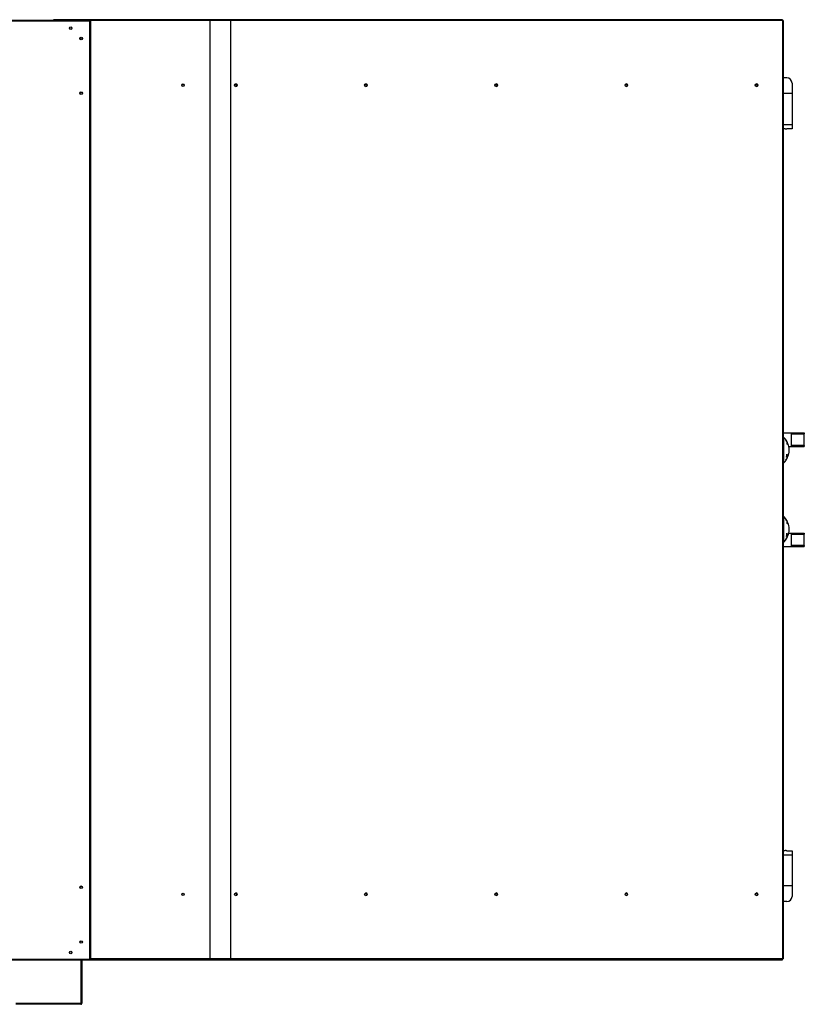
# Model space of a CAD drawing. Units: millimetres. Extents: x 319 to 16685, y 266 to 11501.
# Drawn here: x 11988 to 13493, y 907 to 2796 of the extents above; entities that cross this region are included whole.
import ezdxf

# ---------------------------------------------------------------- set-up
doc = ezdxf.new("R2010")
doc.units = ezdxf.units.MM

msp = doc.modelspace()

# ---------------------------------------------------------------- linework, layer by layer
at = {"color": 7, "linetype": 'Continuous', "lineweight": 25}
for p, q in [((12052.8, 2794.8), (12052.8, 2795.9)), ((12352.6, 2795.9), (12052.8, 2795.9)), ((12352.6, 2795.9), (12352.6, 2794.3)), ((13451.2, 2795.8), (12352.7, 2795.8)), ((12352.7, 2795.8), (12352.7, 2794.3)), ((12352.7, 2795.8), (12352.7, 2795.8)), ((10728.4, 2794.8), (12120.7, 2794.8)), ((12122, 2793.3), (11970.2, 2793.3)), ((12120.7, 2794.8), (12120.7, 2793.3)), ((12122, 2793.3), (12122, 993.3)), ((12123.6, 2793.3), (12122, 2793.3)), ((12123.6, 2793.3), (12123.6, 993.3)), ((12352.6, 2794.3), (12352.6, 994.3)), ((12352.7, 2794.3), (12352.6, 2794.3)), ((12352.7, 2794.3), (12352.7, 994.3)), ((12392.6, 2794.3), (12352.7, 2794.3)), ((12392.6, 2794.3), (12392.6, 994.3)), ((13451.3, 2794.3), (13451.3, 994.3)), ((13452.7, 2794.3), (13451.3, 2794.3)), ((13452.7, 2794.3), (13452.7, 994.3)), ((13459.7, 2684.3), (13452.7, 2684.3)), ((13469.7, 2674.3), (13469.7, 2654.3)), ((13469.7, 2654.3), (13452.7, 2654.3)), ((13469.7, 2654.3), (13469.7, 2595)), ((13469.7, 2595), (13469.7, 2586.7)), ((13456.7, 2586.3), (13452.7, 2586.3)), ((13469.7, 2586.7), (13459.7, 2586.7)), ((13452.7, 2003.3), (13467.7, 2003.3)), ((13467.7, 2003.3), (13467.7, 2001.3)), ((13467.7, 2003.3), (13493.2, 2003.3)), ((13493.2, 2003.3), (13493.2, 2001.3)), ((13453.2, 1995.3), (13452.7, 1995.3)), ((13453.2, 1995.3), (13453.2, 1945.3)), ((13458, 1989.7), (13458, 1989.7)), ((13458.2, 1989.4), (13458.1, 1989.4)), ((13458.2, 1988.7), (13458.1, 1988.7)), ((13458.1, 1988.7), (13458.2, 1988.7)), ((13458.2, 1989.4), (13458.2, 1989.4)), ((13458.8, 1988.4), (13458.8, 1988.4)), ((13459, 1988.1), (13459, 1988.1)), ((13459.3, 1986.6), (13459.5, 1986.6)), ((13459.6, 1987.1), (13459.6, 1987.1)), ((13459.9, 1986.8), (13459.9, 1981.9)), ((13460.7, 1985.3), (13459.9, 1985.3)), ((13460.7, 1980.9), (13460.7, 1985.3)), ((13467.7, 2001.3), (13493.2, 2001.3)), ((13467.7, 2001.3), (13467.7, 1979.3)), ((13493.2, 1979.3), (13493.2, 2001.3)), ((13463.5, 1977.3), (13467.7, 1977.3)), ((13463.9, 1974.3), (13463.9, 1974.3)), ((13463.9, 1966.3), (13463.9, 1966.3)), ((13467.7, 1979.3), (13467.7, 1977.3)), ((13493.2, 1979.3), (13467.7, 1979.3)), ((13467.7, 1977.3), (13493.2, 1977.3)), ((13493.2, 1979.3), (13493.2, 1977.3)), ((13452.7, 1945.3), (13453.2, 1945.3)), ((13458.1, 1951.1), (13458.2, 1951.1)), ((13458.3, 1952), (13458.4, 1952)), ((13458.8, 1952.2), (13458.9, 1952.2)), ((13459.2, 1953.8), (13459.3, 1953.8)), ((13459.5, 1958.6), (13459.9, 1958.6)), ((13459.5, 1953.3), (13459.6, 1953.3)), ((13459.6, 1954.3), (13459.6, 1954.3)), ((13459.6, 1953.8), (13459.6, 1953.8)), ((13459.7, 1959.7), (13460.7, 1959.7)), ((13459.9, 1958.6), (13459.9, 1953.8)), ((13459.9, 1955.3), (13460.7, 1955.3)), ((13460.7, 1955.3), (13460.7, 1959.7)), ((13453.2, 1843.3), (13452.7, 1843.3)), ((13453.2, 1843.3), (13453.2, 1793.3)), ((13458, 1837.8), (13458, 1837.8)), ((13458.2, 1837.5), (13458.1, 1837.5)), ((13458.2, 1836.7), (13458.1, 1836.7)), ((13458.1, 1836.7), (13458.2, 1836.7)), ((13458.2, 1837.4), (13458.2, 1837.4)), ((13458.8, 1836.5), (13458.8, 1836.5)), ((13459, 1836.2), (13459, 1836.2)), ((13459.3, 1834.7), (13459.5, 1834.7)), ((13459.6, 1835.1), (13459.6, 1835.1)), ((13459.9, 1834.8), (13459.9, 1830)), ((13460.7, 1833.3), (13459.9, 1833.3)), ((13460.7, 1828.9), (13460.7, 1833.3)), ((13463.9, 1822.3), (13463.9, 1822.3)), ((13463.9, 1814.3), (13463.9, 1814.3)), ((13458.1, 1799.2), (13458.2, 1799.2)), ((13458.3, 1800), (13458.4, 1800)), ((13458.8, 1800.2), (13458.9, 1800.2)), ((13459.2, 1801.8), (13459.3, 1801.8)), ((13459.5, 1806.6), (13459.9, 1806.6)), ((13459.5, 1801.4), (13459.6, 1801.4)), ((13459.6, 1802.3), (13459.6, 1802.3)), ((13459.6, 1801.9), (13459.6, 1801.9)), ((13459.7, 1807.7), (13460.7, 1807.7)), ((13459.9, 1806.6), (13459.9, 1801.8)), ((13459.9, 1803.3), (13460.7, 1803.3)), ((13460.7, 1803.3), (13460.7, 1807.7)), ((13463.5, 1811.3), (13467.7, 1811.3)), ((13467.7, 1811.3), (13467.7, 1809.3)), ((13467.7, 1811.3), (13493.2, 1811.3)), ((13467.7, 1809.3), (13467.7, 1787.3)), ((13467.7, 1809.3), (13493.2, 1809.3)), ((13493.2, 1811.3), (13493.2, 1809.3)), ((13493.2, 1787.3), (13493.2, 1809.3)), ((13452.7, 1793.3), (13453.2, 1793.3)), ((13452.7, 1785.3), (13467.7, 1785.3)), ((13467.7, 1787.3), (13467.7, 1785.3)), ((13493.2, 1787.3), (13467.7, 1787.3)), ((13467.7, 1785.3), (13493.2, 1785.3)), ((13493.2, 1787.3), (13493.2, 1785.3)), ((13452.7, 1202.3), (13456.7, 1202.3)), ((13459.7, 1201.9), (13469.7, 1201.9)), ((13469.7, 1201.9), (13469.7, 1193.6)), ((13469.7, 1193.6), (13469.7, 1134.3)), ((13469.7, 1134.3), (13452.7, 1134.3)), ((13469.7, 1134.3), (13469.7, 1114.3)), ((13459.7, 1104.3), (13452.7, 1104.3)), ((12120.7, 991.8), (10728.4, 991.8)), ((12122, 993.3), (11970.2, 993.3)), ((12107.2, 991.8), (12107.2, 909.6)), ((12120.7, 991.8), (12120.7, 993.3)), ((12120.7, 992.7), (12352.6, 992.7)), ((12123.6, 993.3), (12122, 993.3)), ((12352.7, 994.3), (12352.6, 994.3)), ((12352.6, 994.3), (12352.6, 992.7)), ((12392.6, 994.3), (12352.7, 994.3)), ((12352.7, 992.8), (12352.7, 994.3)), ((12352.7, 994.3), (12352.7, 994.3)), ((12352.7, 992.8), (13451.2, 992.8)), ((12352.7, 992.8), (12352.7, 992.8)), ((13451.3, 994.3), (13452.7, 994.3)), ((12104.9, 908.8), (11980.7, 908.8)), ((12104.9, 907.3), (11980.7, 907.3)), ((12104.9, 908.8), (11983, 908.8)), ((12104.9, 907.3), (12104.9, 908.8))]:
    msp.add_line(p, q, dxfattribs=at)
at = {"color": 8, "linetype": 'Continuous', "lineweight": 25}
for p, q in [((12352.6, 2794.3), (12120.7, 2794.3)), ((13451.3, 2794.3), (12392.6, 2794.3)), ((13452.7, 2595), (13469.7, 2595)), ((13458.1, 1989.4), (13458.2, 1989.4)), ((13458.9, 1988.2), (13459, 1988.2)), ((13458.1, 1837.5), (13458.2, 1837.5)), ((13458.9, 1836.2), (13459, 1836.2)), ((13469.7, 1193.6), (13452.7, 1193.6)), ((12104.9, 991.8), (12104.9, 908.8)), ((12352.6, 994.3), (12123.6, 994.3)), ((13451.3, 994.3), (12392.6, 994.3))]:
    msp.add_line(p, q, dxfattribs=at)
at = {"color": 7, "linetype": 'Continuous', "lineweight": 25, "flags": 128}
for points in [[(12352.7, 2794.3), (12352.7, 2794.6), (12352.7, 2794.9), (12352.7, 2795.1), (12352.7, 2795.4), (12352.7, 2795.6), (12352.7, 2795.7), (12352.7, 2795.8), (12352.7, 2795.8)], [(12352.7, 2794.3), (12352.7, 2794.3), (12352.7, 2794.3), (12352.7, 2794.3), (12352.7, 2794.3), (12352.7, 2794.3), (12352.7, 2794.3), (12352.7, 2794.3), (12352.7, 2794.3)], [(12652.1, 1120.4), (12652.9, 1120.2), (12653.6, 1119.8), (12654.1, 1119.1), (12654.2, 1118.3), (12654.1, 1117.5), (12653.6, 1116.8), (12652.9, 1116.4), (12652.1, 1116.2), (12652.1, 1116.2)], [(13401.3, 1120.4), (13402.1, 1120.2), (13402.8, 1119.8), (13403.3, 1119.1), (13403.4, 1118.3), (13403.3, 1117.5), (13402.8, 1116.8), (13402.1, 1116.4), (13401.3, 1116.2), (13401.3, 1116.2)], [(12352.7, 992.8), (12352.7, 992.8), (12352.7, 992.9), (12352.7, 993), (12352.7, 993.2), (12352.7, 993.5), (12352.7, 993.7), (12352.7, 994), (12352.7, 994.3)]]:
    msp.add_lwpolyline(points, dxfattribs=at)
at = {"color": 7, "linetype": 'Continuous', "lineweight": 25}
for centre, radius in [((12085.7, 2779.8), 2.5), ((12085.7, 2779.8), 2.1), ((12105.7, 2759.8), 2.5), ((12105.7, 2759.8), 2.1), ((12301.2, 2670.4), 2.5), ((12301.2, 2670.3), 2.1), ((12402.5, 2670.3), 2.5), ((12402.4, 2670.3), 2.1), ((12652.2, 2670.3), 2.5), ((12652.2, 2670.3), 2.1), ((12901.9, 2670.3), 2.5), ((12901.9, 2670.3), 2.1), ((13151.7, 2670.3), 2.5), ((13151.6, 2670.3), 2.1), ((13401.4, 2670.3), 2.5), ((13401.4, 2670.3), 2.1), ((12105.7, 2654.8), 2.5), ((12105.7, 2654.8), 2.1), ((12105.7, 1131.8), 2.5), ((12105.7, 1131.8), 2.1), ((12301.2, 1118.2), 2.5), ((12301.2, 1118.3), 2.1), ((12402.5, 1118.3), 2.5), ((12402.4, 1118.3), 2.1), ((12652.2, 1118.3), 2.5), ((12652.2, 1118.3), 2.1), ((12901.9, 1118.3), 2.5), ((12901.9, 1118.3), 2.1), ((13151.7, 1118.3), 2.5), ((13151.6, 1118.3), 2.1), ((13401.4, 1118.3), 2.5), ((13401.4, 1118.3), 2.1), ((12105.7, 1026.8), 2.5), ((12105.7, 1026.8), 2.1), ((12085.7, 1006.8), 2.5), ((12085.7, 1006.8), 2.1)]:
    msp.add_circle(centre, radius, dxfattribs=at)
for centre, radius, start, end in [((13459.7, 2674.3), 10, 0, 90), ((12402.4, 2670.3), 2.5, 359.9703, 89.9703), ((12402.4, 2670.3), 2.1, 270.0478, 89.9522), ((12402.4, 2670.3), 2.5, 270.0297, 0.0297), ((12652.1, 2670.3), 2.5, 359.9703, 89.9703), ((12652.1, 2670.3), 2.1, 270.0478, 89.9522), ((12652.1, 2670.3), 2.5, 270.0297, 0.0297), ((12901.9, 2670.3), 2.5, 359.9703, 89.9703), ((12901.9, 2670.3), 2.1, 270.0478, 89.9522), ((12901.9, 2670.3), 2.5, 270.0297, 0.0297), ((13151.6, 2670.3), 2.5, 359.9703, 89.9703), ((13151.6, 2670.3), 2.1, 270.0478, 89.9522), ((13151.6, 2670.3), 2.5, 270.0297, 0.0297), ((13401.3, 2670.3), 2.1, 270.0478, 89.9522), ((13401.4, 2670.3), 2.5, 359.9703, 89.9703), ((13401.4, 2670.3), 2.5, 270.0297, 0.0297), ((13430.3, 1970.3), 33.9, 29.117, 47.499), ((13457.8, 1989.7), 0.238, 338.3656, 359.7293), ((13430.4, 1970.1), 33.7, 30.1157, 35.2564), ((13458, 1989.4), 0.231, 345.8831, 0.6112), ((13430.4, 1970.2), 33.8, 32.7669, 34.6247), ((13458.6, 1988.5), 0.236, 346.2869, 0.837), ((13458.8, 1988.2), 0.238, 346.3941, 0.7306), ((13430.4, 1970.2), 33.7, 30.1069, 32.1619), ((13459.4, 1987.2), 0.27, 339.9567, 346.7076), ((13430.3, 1970.3), 33.9, 6.7745, 26.2545), ((13442, 1967.9), 22.7, 34.9118, 38.2413), ((13430.3, 1970.3), 33.9, 333.7455, 353.2255), ((13438.7, 1972.3), 25.3, 355.4598, 4.5402), ((13438.7, 1968.3), 25.3, 355.4598, 4.5402), ((13430.3, 1970.3), 33.9, 312.501, 330.883), ((13432, 1971.1), 32.2, 323.6002, 328.8245), ((13432, 1971), 32.3, 323.6145, 327.7359), ((13432.1, 1967.6), 30.5, 328.1399, 333.1251), ((13432, 1970.5), 32.3, 323.6119, 328.8341), ((13430.5, 1970.2), 33.7, 324.7451, 329.8457), ((13455.6, 1951.6), 2.44, 5.9478, 8.1999), ((13455.6, 1951.6), 2.41, 354.128, 356.5585), ((13430.5, 1970.4), 33.7, 324.7416, 325.3596), ((13457.7, 1950.9), 0.291, 343.0262, 20.0961), ((13430.5, 1970.3), 33.7, 325.3717, 326.9527), ((13457.9, 1951.2), 0.292, 349.9892, 20.0267), ((13432.1, 1967.6), 30.6, 329.1739, 334.1063), ((13432.1, 1970.6), 32.2, 324.763, 328.8429), ((13430.5, 1970.4), 33.7, 326.9404, 327.5389), ((13458.4, 1951.9), 0.296, 350.1054, 17.8344), ((13430.5, 1970.3), 33.7, 327.5507, 329.2658), ((13458.6, 1952.2), 0.297, 350.1633, 17.7128), ((13436.5, 1962.6), 23.4, 345.4555, 0.0899), ((13430.3, 1969.7), 31.6, 335.7515, 339.3824), ((13430.5, 1970.4), 33.7, 329.2551, 329.8424), ((13459.2, 1953.1), 0.306, 350.3864, 20.2205), ((13457, 1954.1), 2.6, 5.319, 7.5907), ((13457.1, 1954.1), 2.55, 354.4209, 356.5646), ((13459.3, 1953.4), 0.308, 343.9439, 20.0645), ((13453.2, 1957.9), 8.23, 11.8767, 35.5325), ((13458.4, 1942.3), 17.5, 80.5971, 82.4357), ((13430.3, 1818.3), 33.9, 29.117, 47.499), ((13457.8, 1837.8), 0.238, 338.3656, 359.7293), ((13430.4, 1818.2), 33.7, 30.1157, 35.2564), ((13458, 1837.5), 0.231, 345.8831, 0.6112), ((13430.4, 1818.2), 33.8, 32.7669, 34.6247), ((13458.6, 1836.5), 0.236, 346.2869, 0.837), ((13430.4, 1818.2), 33.7, 30.1069, 32.1619), ((13458.8, 1836.2), 0.238, 346.3941, 0.7306), ((13459.4, 1835.2), 0.27, 339.9567, 346.7076), ((13430.3, 1818.3), 33.9, 6.7745, 26.2545), ((13442, 1815.9), 22.7, 34.9118, 38.2413), ((13430.3, 1818.3), 33.9, 333.7455, 353.2255), ((13438.7, 1820.3), 25.3, 355.4598, 4.5402), ((13438.7, 1816.3), 25.3, 355.4598, 4.5402), ((13430.3, 1818.3), 33.9, 312.501, 330.883), ((13432, 1819.1), 32.2, 323.6002, 328.8245), ((13432, 1818.5), 32.3, 323.6119, 328.8341), ((13432, 1819.1), 32.3, 323.6145, 327.7359), ((13432.1, 1815.6), 30.5, 328.1399, 333.1251), ((13430.5, 1818.3), 33.7, 324.7451, 329.8457), ((13455.6, 1799.7), 2.44, 5.9478, 8.1999), ((13455.6, 1799.7), 2.41, 354.128, 356.5585), ((13430.5, 1818.5), 33.7, 324.7416, 325.3596), ((13457.7, 1798.9), 0.291, 343.0262, 20.0961), ((13430.5, 1818.3), 33.7, 325.3717, 326.9527), ((13457.9, 1799.2), 0.292, 349.9892, 20.0267), ((13432.1, 1815.7), 30.6, 329.1739, 334.1063), ((13432.1, 1818.6), 32.2, 324.763, 328.8429), ((13430.5, 1818.5), 33.7, 326.9404, 327.5389), ((13458.4, 1800), 0.296, 350.1054, 17.8344), ((13430.5, 1818.3), 33.7, 327.5507, 329.2658), ((13458.6, 1800.3), 0.297, 350.1633, 17.7128), ((13436.5, 1810.7), 23.4, 345.4555, 0.0899), ((13430.3, 1817.8), 31.6, 335.7515, 339.3824), ((13430.5, 1818.5), 33.7, 329.2551, 329.8424), ((13459.2, 1801.1), 0.306, 350.3864, 20.2205), ((13457, 1802.1), 2.6, 5.319, 7.5907), ((13457.1, 1802.1), 2.55, 354.4209, 356.5646), ((13459.3, 1801.4), 0.308, 343.9439, 20.0645), ((13453.2, 1805.9), 8.23, 11.8767, 35.5325), ((13458.4, 1790.4), 17.5, 80.5971, 82.4357), ((12402.4, 1118.3), 2.5, 359.9703, 89.9703), ((12402.4, 1118.3), 2.1, 270.0398, 89.9602), ((12402.4, 1118.3), 2.5, 270.0297, 0.0297), ((12652.1, 1118.3), 2.5, 359.9703, 89.9703), ((12652.1, 1118.3), 2.5, 270.0297, 0.0297), ((12901.9, 1118.3), 2.5, 359.9703, 89.9703), ((12901.9, 1118.3), 2.1, 270.0398, 89.9602), ((12901.9, 1118.3), 2.5, 270.0297, 0.0297), ((13151.6, 1118.3), 2.5, 359.9703, 89.9703), ((13151.6, 1118.3), 2.1, 270.0398, 89.9602), ((13151.6, 1118.3), 2.5, 270.0297, 0.0297), ((13401.4, 1118.3), 2.5, 359.9703, 89.9703), ((13401.4, 1118.3), 2.5, 270.0297, 0.0297), ((13459.7, 1114.3), 10, 270, 360)]:
    msp.add_arc(centre, radius, start, end, dxfattribs=at)
for points in [[(12352.7, 2795.8), (12352.7, 2795.8), (12352.7, 2795.7), (12352.8, 2795.4), (12352.8, 2794.9), (12352.8, 2794.5), (12352.8, 2794.3)], [(13451.3, 2794.3), (13451.3, 2794.5), (13451.3, 2794.9), (13451.2, 2795.4), (13451.2, 2795.7), (13451.2, 2795.8), (13451.2, 2795.8)], [(12352.8, 994.3), (12352.8, 994.1), (12352.8, 993.7), (12352.8, 993.2), (12352.7, 992.9), (12352.7, 992.8), (12352.7, 992.8)], [(13451.2, 992.8), (13451.2, 992.8), (13451.2, 992.9), (13451.2, 993.2), (13451.3, 993.7), (13451.3, 994.1), (13451.3, 994.3)]]:
    msp.add_open_spline(points, degree=3, dxfattribs=at)
for points, knots in [([(13456.7, 2586.3), (13456.7, 2586.3), (13456.9, 2586.3), (13457.4, 2586.4), (13458.2, 2586.6), (13459, 2586.7), (13459.5, 2586.7), (13459.7, 2586.7)], [0, 0, 0, 0, 0.221391, 0.442461, 0.671098, 0.899255, 1, 1, 1, 1]), ([(13458.5, 1989.1), (13458.4, 1989.2), (13458.3, 1989.3), (13458.2, 1989.5), (13458.1, 1989.7), (13458, 1989.7), (13458, 1989.7), (13458, 1989.7)], [0, 0, 0, 0, 0.32191, 0.552942, 0.735616, 0.918128, 1, 1, 1, 1]), ([(13458, 1989.7), (13458, 1989.7), (13458, 1989.7), (13458, 1989.7), (13458, 1989.7), (13458, 1989.7), (13458, 1989.7)], [0, 0, 0, 0, 0.249946, 0.499992, 0.749887, 1, 1, 1, 1]), ([(13458.9, 1988), (13458.7, 1988.2), (13458.5, 1988.6), (13458.2, 1988.9), (13458.1, 1989), (13458, 1989), (13458, 1988.9), (13458, 1988.9)], [0, 0, 0, 0, 0.367469, 0.56108, 0.755824, 0.937656, 1, 1, 1, 1]), ([(13458, 1988.9), (13458, 1988.9), (13458, 1988.8), (13458.1, 1988.5), (13458.3, 1988.1), (13458.6, 1987.7), (13458.8, 1987.4), (13458.9, 1987.3)], [0, 0, 0, 0, 0.173201, 0.348178, 0.536545, 0.776765, 1, 1, 1, 1]), ([(13458.2, 1989.4), (13458.2, 1989.4), (13458.2, 1989.4), (13458.2, 1989.4), (13458.2, 1989.4), (13458.2, 1989.4)], [0, 0, 0, 0, 0.361142, 0.722287, 1, 1, 1, 1]), ([(13458.2, 1989.4), (13458.2, 1989.4), (13458.3, 1989.4), (13458.3, 1989.3), (13458.4, 1989.2), (13458.5, 1989.1), (13458.5, 1989)], [0, 0, 0, 0, 0.218885, 0.438916, 0.733369, 1, 1, 1, 1]), ([(13458.9, 1987.4), (13458.8, 1987.5), (13458.6, 1987.8), (13458.4, 1988.2), (13458.3, 1988.4), (13458.2, 1988.6), (13458.2, 1988.6), (13458.2, 1988.7)], [0, 0, 0, 0, 0.3612352, 0.5411555, 0.7224828, 0.892037, 1, 1, 1, 1]), ([(13458.2, 1988.7), (13458.2, 1988.7), (13458.2, 1988.7), (13458.3, 1988.7), (13458.4, 1988.5), (13458.6, 1988.3), (13458.8, 1988), (13458.9, 1987.9)], [0, 0, 0, 0, 0.1568418, 0.314595, 0.4681529, 0.7010099, 1, 1, 1, 1]), ([(13459, 1988.2), (13459, 1988.2), (13459, 1988.2), (13458.9, 1988.4), (13458.8, 1988.6), (13458.7, 1988.8), (13458.6, 1989), (13458.5, 1989.1)], [0, 0, 0, 0, 0.271188, 0.421225, 0.573027, 0.787683, 1, 1, 1, 1]), ([(13458.5, 1989), (13458.6, 1989), (13458.6, 1988.8), (13458.7, 1988.7), (13458.8, 1988.6), (13458.8, 1988.5), (13458.8, 1988.5), (13458.8, 1988.5)], [0, 0, 0, 0, 0.2577662, 0.4150945, 0.5734826, 0.7539824, 1, 1, 1, 1]), ([(13459.7, 1986.4), (13459.7, 1986.5), (13459.7, 1986.6), (13459.6, 1986.8), (13459.4, 1987.2), (13459.1, 1987.6), (13459, 1987.9), (13458.9, 1988)], [0, 0, 0, 0, 0.181286, 0.363082, 0.538103, 0.778754, 1, 1, 1, 1]), ([(13458.9, 1987.9), (13459, 1987.8), (13459.1, 1987.5), (13459.3, 1987.1), (13459.5, 1986.9), (13459.5, 1986.7), (13459.5, 1986.7), (13459.5, 1986.7)], [0, 0, 0, 0, 0.3423056, 0.5402157, 0.7391517, 0.9147531, 1, 1, 1, 1]), ([(13459.5, 1986.7), (13459.5, 1986.7), (13459.5, 1986.6), (13459.4, 1986.7), (13459.3, 1986.8), (13459.1, 1987.1), (13459, 1987.3), (13458.9, 1987.4)], [0, 0, 0, 0, 0.1679436, 0.3369751, 0.536847, 0.7407819, 1, 1, 1, 1]), ([(13458.9, 1987.3), (13459, 1987.1), (13459.2, 1986.8), (13459.4, 1986.5), (13459.6, 1986.4), (13459.7, 1986.3), (13459.7, 1986.4), (13459.7, 1986.4)], [0, 0, 0, 0, 0.271091, 0.49384, 0.679804, 0.866444, 1, 1, 1, 1]), ([(13458.5, 1837.1), (13458.4, 1837.2), (13458.3, 1837.4), (13458.2, 1837.6), (13458.1, 1837.7), (13458, 1837.7), (13458, 1837.8), (13458, 1837.8)], [0, 0, 0, 0, 0.32191, 0.552942, 0.735616, 0.918128, 1, 1, 1, 1]), ([(13458, 1837.8), (13458, 1837.8), (13458, 1837.8), (13458, 1837.8), (13458, 1837.8), (13458, 1837.8), (13458, 1837.8)], [0, 0, 0, 0, 0.249946, 0.499992, 0.749887, 1, 1, 1, 1]), ([(13458.9, 1836.1), (13458.7, 1836.3), (13458.5, 1836.6), (13458.2, 1836.9), (13458.1, 1837), (13458, 1837), (13458, 1837), (13458, 1837)], [0, 0, 0, 0, 0.367469, 0.56108, 0.755824, 0.937656, 1, 1, 1, 1]), ([(13458, 1837), (13458, 1836.9), (13458, 1836.8), (13458.1, 1836.5), (13458.3, 1836.2), (13458.6, 1835.7), (13458.8, 1835.5), (13458.9, 1835.3)], [0, 0, 0, 0, 0.173201, 0.348178, 0.536545, 0.776765, 1, 1, 1, 1]), ([(13458.2, 1837.5), (13458.2, 1837.5), (13458.2, 1837.5), (13458.2, 1837.5), (13458.2, 1837.5), (13458.2, 1837.5)], [0, 0, 0, 0, 0.361142, 0.722287, 1, 1, 1, 1]), ([(13458.2, 1837.5), (13458.2, 1837.4), (13458.3, 1837.4), (13458.3, 1837.3), (13458.4, 1837.2), (13458.5, 1837.1), (13458.5, 1837.1)], [0, 0, 0, 0, 0.218885, 0.438916, 0.733369, 1, 1, 1, 1]), ([(13458.9, 1835.4), (13458.8, 1835.6), (13458.6, 1835.8), (13458.4, 1836.2), (13458.3, 1836.4), (13458.2, 1836.6), (13458.2, 1836.7), (13458.2, 1836.7)], [0, 0, 0, 0, 0.3612352, 0.5411555, 0.7224828, 0.892037, 1, 1, 1, 1]), ([(13458.2, 1836.7), (13458.2, 1836.7), (13458.2, 1836.7), (13458.3, 1836.7), (13458.4, 1836.6), (13458.6, 1836.3), (13458.8, 1836.1), (13458.9, 1836)], [0, 0, 0, 0, 0.1568418, 0.314595, 0.4681529, 0.7010099, 1, 1, 1, 1]), ([(13459, 1836.2), (13459, 1836.3), (13459, 1836.3), (13458.9, 1836.4), (13458.8, 1836.6), (13458.7, 1836.8), (13458.6, 1837), (13458.5, 1837.1)], [0, 0, 0, 0, 0.271188, 0.421225, 0.573027, 0.787683, 1, 1, 1, 1]), ([(13458.5, 1837.1), (13458.6, 1837), (13458.6, 1836.9), (13458.7, 1836.7), (13458.8, 1836.6), (13458.8, 1836.6), (13458.8, 1836.6), (13458.8, 1836.5)], [0, 0, 0, 0, 0.257766, 0.415094, 0.573483, 0.753982, 1, 1, 1, 1]), ([(13459.7, 1834.4), (13459.7, 1834.5), (13459.7, 1834.6), (13459.6, 1834.9), (13459.4, 1835.2), (13459.1, 1835.6), (13459, 1835.9), (13458.9, 1836.1)], [0, 0, 0, 0, 0.181286, 0.363082, 0.538103, 0.778754, 1, 1, 1, 1]), ([(13458.9, 1836), (13459, 1835.8), (13459.1, 1835.5), (13459.3, 1835.2), (13459.5, 1834.9), (13459.5, 1834.8), (13459.5, 1834.7), (13459.5, 1834.7)], [0, 0, 0, 0, 0.3423056, 0.5402157, 0.7391517, 0.9147531, 1, 1, 1, 1]), ([(13459.5, 1834.7), (13459.5, 1834.7), (13459.5, 1834.7), (13459.4, 1834.7), (13459.3, 1834.9), (13459.1, 1835.1), (13459, 1835.3), (13458.9, 1835.4)], [0, 0, 0, 0, 0.1679436, 0.3369751, 0.536847, 0.7407819, 1, 1, 1, 1]), ([(13458.9, 1835.3), (13459, 1835.2), (13459.2, 1834.9), (13459.4, 1834.6), (13459.6, 1834.4), (13459.7, 1834.4), (13459.7, 1834.4), (13459.7, 1834.4)], [0, 0, 0, 0, 0.271091, 0.49384, 0.679804, 0.866444, 1, 1, 1, 1]), ([(13459.7, 1201.9), (13459.4, 1201.9), (13458.7, 1201.9), (13457.9, 1202.1), (13457.2, 1202.2), (13456.8, 1202.3), (13456.7, 1202.3), (13456.7, 1202.3)], [0, 0, 0, 0, 0.210796, 0.421229, 0.641075, 0.871344, 1, 1, 1, 1]), ([(12107.2, 909.6), (12107.2, 909.6), (12107.1, 909.5), (12106.7, 909.3), (12106.1, 909.1), (12105.5, 908.9), (12105, 908.8), (12104.9, 908.8)], [0, 0, 0, 0, 0.204066, 0.424162, 0.644263, 0.864363, 1, 1, 1, 1]), ([(12104.9, 907.3), (12105.1, 907.3), (12105.6, 907.4), (12106.3, 907.8), (12106.9, 908.4), (12107.2, 909), (12107.2, 909.5), (12107.2, 909.6)], [0, 0, 0, 0, 0.204066, 0.424162, 0.644263, 0.864363, 1, 1, 1, 1]), ([(12104.9, 908.8), (12105, 908.8), (12105.1, 908.8), (12105.2, 908.9), (12105.2, 908.9)], [0, 0, 0, 0, 0.920517, 1, 1, 1, 1])]:
    msp.add_open_spline(points, degree=3, knots=knots, dxfattribs=at)

doc.saveas('drawing.dxf')
